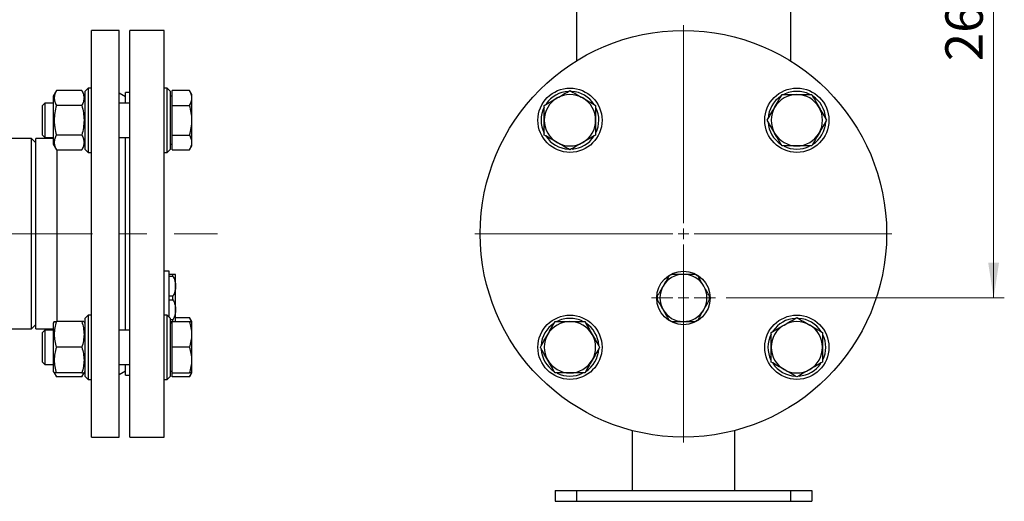
# Model space of a CAD drawing. Units: millimetres. Extents: x 6 to 413, y 7 to 291.
# Drawn here: x 273 to 365, y 72 to 117 of the extents above; entities that cross this region are included whole.
import ezdxf

# ---------------------------------------------------------------- set-up
doc = ezdxf.new("R2010")
doc.units = ezdxf.units.MM
doc.linetypes.add('CENTERX2', pattern=[20.32, 12.7, -2.54, 2.54, -2.54])
doc.styles.add('SLDTEXTSTYLE2', font='TXT', dxfattribs={"width": 0.75})
doc.dimstyles.new('SLDDIMSTYLE1', dxfattribs={"dimtxt": 3.5, "dimasz": 3.302, "dimexe": 0, "dimexo": 0.0625, "dimgap": 0.875, "dimtad": 1, "dimlfac": 5, "dimrnd": 1e-09, "dimzin": 12, "dimdsep": 46, "dimtxsty": 'SLDTEXTSTYLE2', "dimsah": 1, "dimcen": 0.09, "dimadec": 0, "dimazin": 3, "dimtfac": 1, "dimtofl": 0, "dimtmove": 0, "dimatfit": 3, "dimfxl": 0, "dimfrac": 2, "dimtolj": 1, "dimtzin": 12, "dimarcsym": 0})

# ---------------------------------------------------------------- blocks, each defined once
blk = doc.blocks.new('_D_17')
at = {"color": 7, "linetype": 'Continuous', "lineweight": 0}
for p, q in [((339.296, 143.126), (365.296, 143.126)), ((364.296, 91.126), (364.296, 143.126)), ((339.296, 91.126), (365.296, 91.126))]:
    blk.add_line(p, q, dxfattribs=at)
at = {"color": 7, "linetype": 'Continuous', "lineweight": 18}
for points in [[(364.296, 143.126), (363.788, 139.824), (364.804, 139.824)], [(364.296, 91.126), (364.804, 94.428), (363.788, 94.428)]]:
    blk.add_solid(points, dxfattribs=at)
at = {"color": 7, "linetype": 'Continuous', "lineweight": 18, "insert": (359.784, 113.247), "char_height": 3.5, "attachment_point": 1, "rotation": 90, "style": 'SLDTEXTSTYLE2'}
blk.add_mtext('260', dxfattribs=at)
blk = doc.blocks.new('SW_CENTERMARKSYMBOL_35')
at = {"color": 0, "linetype": 'Continuous', "lineweight": 18}
for p, q in [((0, 1), (0, 3)), ((-1, 0), (-3, 0)), ((0, 0), (-0.5, 0)), ((0, 0), (0, 0.5)), ((0, 0), (0, -0.5)), ((0, 0), (0.5, 0)), ((1, 0), (3, 0)), ((0, -1), (0, -3))]:
    blk.add_line(p, q, dxfattribs=at)
blk = doc.blocks.new('SW_CENTERMARKSYMBOL_36')
at = {"color": 0, "linetype": 'Continuous', "lineweight": 18}
for p, q in [((0, 1), (0, 19.5)), ((-1, 0), (-19.5, 0)), ((0, 0), (-0.5, 0)), ((0, 0), (0, 0.5)), ((0, 0), (0, -0.5)), ((0, 0), (0.5, 0)), ((1, 0), (19.5, 0)), ((0, -1), (0, -19.5))]:
    blk.add_line(p, q, dxfattribs=at)

msp = doc.modelspace()

# ---------------------------------------------------------------- linework, layer by layer
at = {"color": 7, "linetype": 'Continuous', "lineweight": 25}
for p, q in [((325.2955, 120.9705), (325.2955, 113.2814)), ((345.2955, 120.9705), (345.2955, 113.2814)), ((282.5415, 116.126), (279.9415, 116.126)), ((279.9415, 78.126), (279.9415, 116.126)), ((282.5415, 78.126), (282.5415, 116.126)), ((286.7415, 116.126), (283.5415, 116.126)), ((283.5415, 78.126), (283.5415, 116.126)), ((286.7415, 78.126), (286.7415, 116.126)), ((276.6825, 110.5038), (276.3815, 109.9826)), ((279.0405, 110.5038), (276.6825, 110.5038)), ((279.3415, 109.9826), (279.0405, 110.5038)), ((279.6415, 110.7326), (279.3415, 110.4326)), ((279.9415, 110.7326), (279.6415, 110.7326)), ((279.6415, 110.7326), (279.6415, 104.7326)), ((287.0415, 110.7326), (286.7415, 110.7326)), ((287.3415, 110.4326), (287.0415, 110.7326)), ((287.0415, 104.7326), (287.0415, 110.7326)), ((289.1272, 110.5038), (287.5015, 110.5038)), ((287.5015, 109.1182), (287.5015, 110.5038)), ((289.3415, 110.1326), (289.1272, 110.5038)), ((276.3815, 109.9826), (276.3815, 105.4826)), ((279.3415, 110.4326), (279.3415, 105.0326)), ((283.1415, 109.926), (282.5415, 110.2724)), ((283.5415, 110.326), (283.1415, 110.326)), ((283.1415, 109.3326), (283.1415, 110.326)), ((287.3415, 105.0326), (287.3415, 110.4326)), ((287.5015, 109.9816), (287.3415, 109.9816)), ((289.3415, 109.811), (289.3415, 110.1326)), ((289.3415, 107.7326), (289.3415, 109.811)), ((275.5869, 109.3326), (275.3415, 109.0872)), ((275.3415, 109.0872), (275.3415, 106.3779)), ((276.3815, 109.3326), (275.5869, 109.3326)), ((275.5869, 109.3326), (275.5869, 106.1326)), ((279.0405, 109.1182), (276.6825, 109.1182)), ((283.5415, 109.3326), (282.5415, 109.3326)), ((287.5015, 109.1182), (289.1272, 109.1182)), ((287.5015, 106.3469), (287.5015, 109.1182)), ((289.3415, 105.6541), (289.3415, 107.7326)), ((274.3415, 106.016), (269.1415, 106.016)), ((274.7415, 105.616), (274.3415, 106.016)), ((274.3415, 88.236), (274.3415, 106.016)), ((276.3815, 106.016), (274.7415, 106.016)), ((274.7415, 88.236), (274.7415, 106.016)), ((275.3415, 106.3779), (275.5869, 106.1326)), ((275.5869, 106.1326), (276.3815, 106.1326)), ((279.0405, 106.3469), (276.6825, 106.3469)), ((282.5415, 106.1326), (283.5415, 106.1326)), ((283.1415, 88.1194), (283.1415, 106.1326)), ((287.5015, 106.3469), (289.1272, 106.3469)), ((287.5015, 104.9613), (287.5015, 106.3469)), ((276.3815, 105.4826), (276.6825, 104.9613)), ((276.6825, 104.9613), (279.0405, 104.9613)), ((276.7415, 88.9194), (276.7415, 104.9613)), ((279.0405, 104.9613), (279.3415, 105.4826)), ((279.3415, 105.0326), (279.6415, 104.7326)), ((287.0415, 104.7326), (287.3415, 105.0326)), ((287.3415, 105.4836), (287.5015, 105.4836)), ((287.5015, 104.9613), (289.1272, 104.9613)), ((289.1272, 104.9613), (289.3415, 105.3326)), ((289.3415, 105.3326), (289.3415, 105.6541)), ((279.6415, 104.7326), (279.9415, 104.7326)), ((286.7415, 104.7326), (287.0415, 104.7326)), ((287.2015, 93.626), (286.7415, 93.626)), ((287.2015, 89.3594), (287.2015, 93.626)), ((287.5715, 93.326), (287.2015, 93.326)), ((287.2015, 93.1597), (287.5715, 93.1597)), ((287.5715, 93.1597), (287.5715, 93.326)), ((287.8215, 92.226), (287.8215, 93.326)), ((287.8215, 90.026), (287.8215, 92.226)), ((287.5715, 91.2922), (287.2015, 91.2922)), ((287.5715, 90.9597), (287.5715, 91.2922)), ((287.2015, 90.9597), (287.5715, 90.9597)), ((279.6415, 89.5194), (279.3415, 89.2194)), ((279.9415, 89.5194), (279.6415, 89.5194)), ((279.6415, 89.5194), (279.6415, 83.5194)), ((287.0415, 89.5194), (286.7415, 89.5194)), ((287.3415, 89.2194), (287.0415, 89.5194)), ((287.0415, 83.5194), (287.0415, 89.5194)), ((287.8215, 88.926), (287.8215, 90.026)), ((274.3415, 88.236), (274.7415, 88.636)), ((276.4681, 88.9194), (276.3815, 88.7694)), ((276.3815, 88.7694), (276.3815, 84.2694)), ((279.0405, 88.9194), (276.6825, 88.9194)), ((279.3415, 88.7694), (279.2549, 88.9194)), ((279.3415, 89.2194), (279.3415, 83.8194)), ((287.3415, 83.8194), (287.3415, 89.2194)), ((287.5715, 89.0922), (287.3415, 89.0922)), ((287.3415, 88.926), (287.5715, 88.926)), ((287.5015, 88.7684), (287.3415, 88.7684)), ((287.5015, 88.9194), (287.5015, 88.926)), ((287.5015, 88.9194), (289.1272, 88.9194)), ((287.5015, 86.5194), (287.5015, 88.9194)), ((287.5715, 88.926), (287.5715, 89.0922)), ((287.8215, 89.2906), (289.1272, 89.2906)), ((289.3415, 88.9194), (289.1272, 89.2906)), ((289.3415, 87.7194), (289.3415, 88.9194)), ((269.1415, 88.236), (274.3415, 88.236)), ((274.7415, 88.236), (276.3815, 88.236)), ((275.5869, 88.1194), (275.3415, 87.874)), ((275.3415, 87.874), (275.3415, 85.1647)), ((276.3815, 88.1194), (275.5869, 88.1194)), ((275.5869, 88.1194), (275.5869, 84.9194)), ((283.5415, 88.1194), (282.5415, 88.1194)), ((289.3415, 85.3194), (289.3415, 87.7194)), ((279.0405, 86.5194), (276.6825, 86.5194)), ((289.1272, 86.5194), (287.5015, 86.5194)), ((287.5015, 84.1194), (287.5015, 86.5194)), ((275.3415, 85.1647), (275.5869, 84.9194)), ((275.5869, 84.9194), (276.3815, 84.9194)), ((282.5415, 84.9194), (283.5415, 84.9194)), ((283.1415, 83.926), (283.1415, 84.9194)), ((289.3415, 84.1194), (289.3415, 85.3194)), ((276.3815, 84.2694), (276.4681, 84.1194)), ((276.4681, 84.1194), (276.6825, 83.7481)), ((279.0405, 84.1194), (276.6825, 84.1194)), ((279.0405, 83.7481), (279.2549, 84.1194)), ((279.2549, 84.1194), (279.3415, 84.2694)), ((279.3415, 83.8194), (279.6415, 83.5194)), ((282.5415, 83.9795), (283.1415, 84.326)), ((283.1415, 83.926), (283.5415, 83.926)), ((287.0415, 83.5194), (287.3415, 83.8194)), ((287.3415, 84.2704), (287.5015, 84.2704)), ((287.5015, 84.1194), (289.1272, 84.1194)), ((287.5015, 83.7481), (287.5015, 84.1194)), ((289.1272, 83.7481), (289.3415, 84.1194)), ((279.0405, 83.7481), (276.6825, 83.7481)), ((279.6415, 83.5194), (279.9415, 83.5194)), ((286.7415, 83.5194), (287.0415, 83.5194)), ((289.1272, 83.7481), (287.5015, 83.7481)), ((330.4955, 78.7423), (330.4955, 73.1259)), ((340.0955, 73.1259), (340.0955, 78.7423)), ((279.9415, 78.126), (282.5415, 78.126)), ((283.5415, 78.126), (286.7415, 78.126)), ((323.2955, 73.1259), (323.2955, 72.1259)), ((323.2955, 73.1259), (325.2955, 73.1259)), ((325.2955, 73.1259), (325.2955, 72.1259)), ((325.2955, 73.1259), (345.2955, 73.1259)), ((345.2955, 73.1259), (345.2955, 72.1259)), ((345.2955, 73.1259), (347.2955, 73.1259)), ((347.2955, 73.1259), (347.2955, 72.1259)), ((323.2955, 72.1259), (325.2955, 72.1259)), ((325.2955, 72.1259), (345.2955, 72.1259)), ((345.2955, 72.1259), (347.2955, 72.1259))]:
    msp.add_line(p, q, dxfattribs=at)
at = {"color": 7, "linetype": 'CENTERX2', "lineweight": 18}
msp.add_line((267.3575, 97.126), (291.742, 97.126), dxfattribs=at)
at = {"color": 7, "linetype": 'Continuous', "lineweight": 25}
for centre, radius in [((335.2955, 97.1259), 19), ((324.6889, 107.7325), 3), ((345.9021, 107.7325), 3), ((335.2955, 91.1259), 2.5), ((324.6889, 86.5193), 3), ((345.9021, 86.5193), 3)]:
    msp.add_circle(centre, radius, dxfattribs=at)
for centre, radius, start, end in [((324.6889, 107.7325), 2.4, 120, 180), ((324.6889, 107.7325), 2.7, 93.04888, 145.7685), ((324.6889, 107.7325), 2.4, 60, 120), ((324.6889, 107.7325), 2.7, 33.134674, 86.288948), ((324.6889, 107.7325), 2.4, 0, 60), ((345.9021, 107.7325), 2.7, 124.126404, 176.399848), ((345.9021, 107.7325), 2.4, 90, 150), ((345.9021, 107.7325), 2.7, 90, 117.144907), ((345.9021, 107.7325), 2.7, 64.15306, 90), ((345.9021, 107.7325), 2.4, 30, 90), ((345.9021, 107.7325), 2.7, 4.113962, 56.420701), ((324.6889, 107.7325), 2.7, 153.109377, 206.319645), ((324.6889, 107.7325), 2.7, 333.915509, 25.767398), ((345.9021, 107.7325), 2.4, 150, 210), ((345.9021, 107.7325), 2.4, 330, 30), ((324.6889, 107.7325), 2.4, 180, 240), ((324.6889, 107.7325), 2.4, 300, 0), ((345.9021, 107.7325), 2.7, 184.144194, 235.8385), ((345.9021, 107.7325), 2.7, 302.964747, 357.089308), ((324.6889, 107.7325), 2.7, 213.740683, 266.840222), ((324.6889, 107.7325), 2.7, 274.233134, 326.068862), ((345.9021, 107.7325), 2.4, 210, 270), ((345.9021, 107.7325), 2.4, 270, 330), ((324.6889, 107.7325), 2.4, 240, 300), ((345.9021, 107.7325), 2.7, 243.558195, 295.899244), ((335.2955, 91.1259), 2.2, 90, 150), ((335.2955, 91.1259), 2.45, 116.108906, 123.891094), ((335.2955, 91.1259), 2.2, 30, 90), ((335.2955, 91.1259), 2.45, 56.108906, 63.891094), ((335.2955, 91.1259), 2.2, 150, 210), ((335.2955, 91.1259), 2.2, 330, 30), ((335.2955, 91.1259), 2.45, 176.108906, 183.891094), ((335.2955, 91.1259), 2.45, 356.108906, 3.891094), ((335.2955, 91.1259), 2.2, 210, 270), ((335.2955, 91.1259), 2.2, 270, 330), ((324.6889, 86.5193), 2.7, 124.126404, 176.399848), ((324.6889, 86.5193), 2.4, 90, 150), ((324.6889, 86.5193), 2.7, 90, 117.144907), ((324.6889, 86.5193), 2.7, 64.15306, 90), ((324.6889, 86.5193), 2.4, 30, 90), ((324.6889, 86.5193), 2.7, 4.113962, 56.420701), ((335.2955, 91.1259), 2.45, 236.108906, 243.891094), ((335.2955, 91.1259), 2.45, 296.108906, 303.891094), ((345.9021, 86.5193), 2.4, 120, 180), ((345.9021, 86.5193), 2.7, 93.04888, 145.7685), ((345.9021, 86.5193), 2.4, 60, 120), ((345.9021, 86.5193), 2.7, 33.134674, 86.288948), ((345.9021, 86.5193), 2.4, 0, 60), ((324.6889, 86.5193), 2.4, 150, 210), ((324.6889, 86.5193), 2.4, 330, 30), ((345.9021, 86.5193), 2.7, 153.109377, 206.319645), ((345.9021, 86.5193), 2.7, 333.915509, 25.767398), ((324.6889, 86.5193), 2.7, 184.144194, 235.8385), ((324.6889, 86.5193), 2.7, 302.964747, 357.089308), ((345.9021, 86.5193), 2.4, 180, 240), ((345.9021, 86.5193), 2.4, 300, 0), ((324.6889, 86.5193), 2.4, 210, 270), ((324.6889, 86.5193), 2.4, 270, 330), ((345.9021, 86.5193), 2.7, 213.740683, 266.840222), ((345.9021, 86.5193), 2.7, 274.233134, 326.068862), ((324.6889, 86.5193), 2.7, 243.558195, 295.899244), ((345.9021, 86.5193), 2.4, 240, 300)]:
    msp.add_arc(centre, radius, start, end, dxfattribs=at)
for points, knots in [([(276.6825, 110.5038), (276.6172, 110.3907), (276.5633, 110.2768), (276.4888, 110.0465), (276.4683, 109.9301), (276.468, 109.7534), (276.473, 109.6943), (276.4926, 109.5772), (276.5071, 109.5191), (276.5631, 109.3457), (276.6171, 109.2315), (276.6825, 109.1182)], [0, 0, 0, 0, 0.25, 0.25, 0.5, 0.5, 0.625, 0.625, 0.75, 0.75, 1, 1, 1, 1]), ([(279.0405, 110.5038), (279.1059, 110.3907), (279.1597, 110.2768), (279.2343, 110.0465), (279.2548, 109.9301), (279.255, 109.7534), (279.25, 109.6943), (279.2304, 109.5772), (279.2159, 109.5191), (279.1599, 109.3457), (279.1059, 109.2315), (279.0405, 109.1182)], [0, 0, 0, 0, 0.25, 0.25, 0.5, 0.5, 0.625, 0.625, 0.75, 0.75, 1, 1, 1, 1]), ([(289.3415, 109.811), (289.3415, 109.9292), (289.321, 110.0459), (289.2464, 110.2766), (289.1925, 110.3907), (289.1272, 110.5038)], [0, 0, 0, 0, 0.5, 0.5, 1, 1, 1, 1]), ([(323.4889, 109.811), (323.6937, 109.9292), (323.8957, 110.0459), (324.2953, 110.2766), (324.4929, 110.3907), (324.6889, 110.5038)], [0, 0, 0, 0, 0.5, 0.5, 1, 1, 1, 1]), ([(324.6889, 110.5038), (324.8849, 110.3907), (325.0825, 110.2766), (325.4821, 110.0459), (325.6841, 109.9292), (325.8889, 109.811)], [0, 0, 0, 0, 0.5, 0.5, 1, 1, 1, 1]), ([(289.1272, 109.1182), (289.1925, 109.2314), (289.2464, 109.3454), (289.321, 109.5761), (289.3415, 109.6928), (289.3415, 109.811)], [0, 0, 0, 0, 0.5, 0.5, 1, 1, 1, 1]), ([(322.2889, 109.1182), (322.4849, 109.2314), (322.6825, 109.3454), (323.0821, 109.5761), (323.2841, 109.6928), (323.4889, 109.811)], [0, 0, 0, 0, 0.5, 0.5, 1, 1, 1, 1]), ([(325.8889, 109.811), (326.0937, 109.6928), (326.2957, 109.5761), (326.6953, 109.3454), (326.8929, 109.2314), (327.0889, 109.1182)], [0, 0, 0, 0, 0.5, 0.5, 1, 1, 1, 1]), ([(343.8237, 108.9325), (343.9419, 109.1373), (344.0585, 109.3394), (344.2892, 109.739), (344.4033, 109.9365), (344.5165, 110.1325)], [0, 0, 0, 0, 0.5, 0.5, 1, 1, 1, 1]), ([(344.5165, 110.1325), (344.7428, 110.1325), (344.971, 110.1325), (345.4324, 110.1325), (345.6656, 110.1325), (345.9021, 110.1325)], [0, 0, 0, 0, 0.5, 0.5, 1, 1, 1, 1]), ([(345.9021, 110.1325), (346.1386, 110.1325), (346.3719, 110.1325), (346.8333, 110.1325), (347.0614, 110.1325), (347.2878, 110.1325)], [0, 0, 0, 0, 0.5, 0.5, 1, 1, 1, 1]), ([(347.2878, 110.1325), (347.4009, 109.9365), (347.515, 109.739), (347.7457, 109.3394), (347.8623, 109.1373), (347.9806, 108.9325)], [0, 0, 0, 0, 0.5, 0.5, 1, 1, 1, 1]), ([(276.6825, 109.1182), (276.6172, 108.8919), (276.5633, 108.664), (276.4888, 108.2035), (276.4683, 107.9708), (276.468, 107.6174), (276.473, 107.499), (276.4926, 107.2649), (276.5071, 107.1486), (276.5631, 106.8019), (276.6171, 106.5734), (276.6825, 106.3469)], [0, 0, 0, 0, 0.25, 0.25, 0.5, 0.5, 0.625, 0.625, 0.75, 0.75, 1, 1, 1, 1]), ([(279.0405, 109.1182), (279.1059, 108.8919), (279.1597, 108.664), (279.2343, 108.2035), (279.2548, 107.9708), (279.255, 107.6174), (279.25, 107.499), (279.2304, 107.2649), (279.2159, 107.1486), (279.1599, 106.8019), (279.1059, 106.5734), (279.0405, 106.3469)], [0, 0, 0, 0, 0.25, 0.25, 0.5, 0.5, 0.625, 0.625, 0.75, 0.75, 1, 1, 1, 1]), ([(289.3415, 107.7326), (289.3415, 107.969), (289.321, 108.2023), (289.2464, 108.6637), (289.1925, 108.8918), (289.1272, 109.1182)], [0, 0, 0, 0, 0.5, 0.5, 1, 1, 1, 1]), ([(322.2889, 107.7325), (322.2889, 107.969), (322.2889, 108.2023), (322.2889, 108.6637), (322.2889, 108.8918), (322.2889, 109.1182)], [0, 0, 0, 0, 0.5, 0.5, 1, 1, 1, 1]), ([(327.0889, 109.1182), (327.0889, 108.8918), (327.0889, 108.6637), (327.0889, 108.2023), (327.0889, 107.969), (327.0889, 107.7325)], [0, 0, 0, 0, 0.5, 0.5, 1, 1, 1, 1]), ([(343.1308, 107.7325), (343.244, 107.9286), (343.3581, 108.1261), (343.5888, 108.5257), (343.7054, 108.7278), (343.8237, 108.9325)], [0, 0, 0, 0, 0.5, 0.5, 1, 1, 1, 1]), ([(347.9806, 108.9325), (348.0988, 108.7278), (348.2155, 108.5257), (348.4462, 108.1261), (348.5602, 107.9286), (348.6734, 107.7325)], [0, 0, 0, 0, 0.5, 0.5, 1, 1, 1, 1]), ([(289.1272, 106.3469), (289.1925, 106.5733), (289.2464, 106.8014), (289.321, 107.2628), (289.3415, 107.4961), (289.3415, 107.7326)], [0, 0, 0, 0, 0.5, 0.5, 1, 1, 1, 1]), ([(322.2889, 106.3469), (322.2889, 106.5733), (322.2889, 106.8014), (322.2889, 107.2628), (322.2889, 107.4961), (322.2889, 107.7325)], [0, 0, 0, 0, 0.5, 0.5, 1, 1, 1, 1]), ([(327.0889, 107.7325), (327.0889, 107.4961), (327.0889, 107.2628), (327.0889, 106.8014), (327.0889, 106.5733), (327.0889, 106.3469)], [0, 0, 0, 0, 0.5, 0.5, 1, 1, 1, 1]), ([(343.8237, 106.5325), (343.7054, 106.7373), (343.5888, 106.9394), (343.3581, 107.339), (343.244, 107.5365), (343.1308, 107.7325)], [0, 0, 0, 0, 0.5, 0.5, 1, 1, 1, 1]), ([(348.6734, 107.7325), (348.5602, 107.5365), (348.4462, 107.339), (348.2155, 106.9394), (348.0988, 106.7373), (347.9806, 106.5325)], [0, 0, 0, 0, 0.5, 0.5, 1, 1, 1, 1]), ([(276.6825, 106.3469), (276.6172, 106.2338), (276.5633, 106.1198), (276.4888, 105.8896), (276.4683, 105.7732), (276.468, 105.5965), (276.473, 105.5373), (276.4926, 105.4203), (276.5071, 105.3621), (276.5631, 105.1888), (276.6171, 105.0745), (276.6825, 104.9613)], [0, 0, 0, 0, 0.25, 0.25, 0.5, 0.5, 0.625, 0.625, 0.75, 0.75, 1, 1, 1, 1]), ([(279.0405, 106.3469), (279.1059, 106.2338), (279.1597, 106.1198), (279.2343, 105.8896), (279.2548, 105.7732), (279.255, 105.5965), (279.25, 105.5373), (279.2304, 105.4203), (279.2159, 105.3621), (279.1599, 105.1888), (279.1059, 105.0745), (279.0405, 104.9613)], [0, 0, 0, 0, 0.25, 0.25, 0.5, 0.5, 0.625, 0.625, 0.75, 0.75, 1, 1, 1, 1]), ([(289.3415, 105.6541), (289.3415, 105.7723), (289.321, 105.889), (289.2464, 106.1197), (289.1925, 106.2337), (289.1272, 106.3469)], [0, 0, 0, 0, 0.5, 0.5, 1, 1, 1, 1]), ([(323.4889, 105.6541), (323.2841, 105.7723), (323.0821, 105.889), (322.6825, 106.1197), (322.4849, 106.2337), (322.2889, 106.3469)], [0, 0, 0, 0, 0.5, 0.5, 1, 1, 1, 1]), ([(327.0889, 106.3469), (326.8929, 106.2337), (326.6953, 106.1197), (326.2957, 105.889), (326.0937, 105.7723), (325.8889, 105.6541)], [0, 0, 0, 0, 0.5, 0.5, 1, 1, 1, 1]), ([(344.5165, 105.3325), (344.4033, 105.5286), (344.2892, 105.7261), (344.0585, 106.1257), (343.9419, 106.3278), (343.8237, 106.5325)], [0, 0, 0, 0, 0.5, 0.5, 1, 1, 1, 1]), ([(347.9806, 106.5325), (347.8623, 106.3278), (347.7457, 106.1257), (347.515, 105.7261), (347.4009, 105.5286), (347.2878, 105.3325)], [0, 0, 0, 0, 0.5, 0.5, 1, 1, 1, 1]), ([(289.1272, 104.9613), (289.1925, 105.0745), (289.2464, 105.1885), (289.321, 105.4192), (289.3415, 105.5359), (289.3415, 105.6541)], [0, 0, 0, 0, 0.5, 0.5, 1, 1, 1, 1]), ([(324.6889, 104.9613), (324.4929, 105.0744), (324.2953, 105.1885), (323.8957, 105.4192), (323.6937, 105.5359), (323.4889, 105.6541)], [0, 0, 0, 0, 0.5, 0.5, 1, 1, 1, 1]), ([(325.8889, 105.6541), (325.6841, 105.5359), (325.4821, 105.4192), (325.0825, 105.1885), (324.8849, 105.0744), (324.6889, 104.9613)], [0, 0, 0, 0, 0.5, 0.5, 1, 1, 1, 1]), ([(345.9021, 105.3325), (345.6656, 105.3325), (345.4324, 105.3325), (344.971, 105.3325), (344.7428, 105.3325), (344.5165, 105.3325)], [0, 0, 0, 0, 0.5, 0.5, 1, 1, 1, 1]), ([(347.2878, 105.3325), (347.0614, 105.3325), (346.8333, 105.3325), (346.3719, 105.3325), (346.1386, 105.3325), (345.9021, 105.3325)], [0, 0, 0, 0, 0.5, 0.5, 1, 1, 1, 1]), ([(287.8215, 93.326), (287.8215, 93.326), (287.7973, 93.326), (287.71, 93.326), (287.6468, 93.326), (287.5715, 93.326)], [0, 0, 0, 0, 0.5, 0.5, 1, 1, 1, 1]), ([(287.5715, 93.1597), (287.6467, 93.0118), (287.7091, 92.8608), (287.7748, 92.6276), (287.792, 92.5488), (287.8154, 92.3885), (287.8215, 92.3072), (287.8215, 92.226)], [0, 0, 0, 0, 0.5, 0.5, 0.75, 0.75, 1, 1, 1, 1]), ([(333.9294, 93.1597), (333.8439, 93.0118), (333.7568, 92.8608), (333.6222, 92.6276), (333.5766, 92.5488), (333.4841, 92.3885), (333.4371, 92.3072), (333.3903, 92.2259)], [0, 0, 0, 0, 0.5, 0.5, 0.75, 0.75, 1, 1, 1, 1]), ([(335.2955, 93.3259), (335.1081, 93.3259), (334.9249, 93.3259), (334.5652, 93.3259), (334.3883, 93.3259), (334.2173, 93.3259)], [0, 0, 0, 0, 0.5, 0.5, 1, 1, 1, 1]), ([(336.3737, 93.3259), (336.2029, 93.3259), (336.0286, 93.3259), (335.7593, 93.3259), (335.6683, 93.3259), (335.4832, 93.3259), (335.3893, 93.3259), (335.2955, 93.3259)], [0, 0, 0, 0, 0.5, 0.5, 0.75, 0.75, 1, 1, 1, 1]), ([(337.2008, 92.2259), (337.1071, 92.3883), (337.0154, 92.5469), (336.8356, 92.8584), (336.7472, 93.0116), (336.6617, 93.1597)], [0, 0, 0, 0, 0.5, 0.5, 1, 1, 1, 1]), ([(287.8215, 92.226), (287.8215, 92.0636), (287.7973, 91.905), (287.71, 91.5935), (287.6468, 91.4403), (287.5715, 91.2922)], [0, 0, 0, 0, 0.5, 0.5, 1, 1, 1, 1]), ([(333.3903, 92.2259), (333.2965, 92.0636), (333.2049, 91.905), (333.0251, 91.5935), (332.9367, 91.4403), (332.8512, 91.2922)], [0, 0, 0, 0, 0.5, 0.5, 1, 1, 1, 1]), ([(337.7399, 91.2922), (337.6545, 91.4401), (337.5673, 91.5911), (337.4327, 91.8243), (337.3872, 91.9031), (337.2946, 92.0634), (337.2477, 92.1447), (337.2008, 92.2259)], [0, 0, 0, 0, 0.5, 0.5, 0.75, 0.75, 1, 1, 1, 1]), ([(287.5715, 90.9597), (287.6467, 90.8118), (287.7091, 90.6608), (287.7748, 90.4276), (287.792, 90.3488), (287.8154, 90.1885), (287.8215, 90.1072), (287.8215, 90.026)], [0, 0, 0, 0, 0.5, 0.5, 0.75, 0.75, 1, 1, 1, 1]), ([(332.8512, 90.9597), (332.9366, 90.8118), (333.0237, 90.6608), (333.1583, 90.4276), (333.2039, 90.3488), (333.2964, 90.1885), (333.3434, 90.1072), (333.3903, 90.0259)], [0, 0, 0, 0, 0.5, 0.5, 0.75, 0.75, 1, 1, 1, 1]), ([(337.2008, 90.0259), (337.2945, 90.1883), (337.3861, 90.3469), (337.5659, 90.6584), (337.6544, 90.8116), (337.7399, 90.9597)], [0, 0, 0, 0, 0.5, 0.5, 1, 1, 1, 1]), ([(287.8215, 90.026), (287.8215, 89.8636), (287.7973, 89.705), (287.71, 89.3935), (287.6468, 89.2403), (287.5715, 89.0922)], [0, 0, 0, 0, 0.5, 0.5, 1, 1, 1, 1]), ([(333.3903, 90.0259), (333.484, 89.8636), (333.5756, 89.705), (333.7554, 89.3935), (333.8439, 89.2403), (333.9294, 89.0922)], [0, 0, 0, 0, 0.5, 0.5, 1, 1, 1, 1]), ([(336.6617, 89.0922), (336.7471, 89.2401), (336.8342, 89.3911), (336.9689, 89.6243), (337.0144, 89.7031), (337.1069, 89.8634), (337.1539, 89.9447), (337.2008, 90.0259)], [0, 0, 0, 0, 0.5, 0.5, 0.75, 0.75, 1, 1, 1, 1]), ([(276.4757, 88.9194), (276.4733, 88.9194), (276.4544, 88.9194), (276.5234, 88.9194), (276.6291, 88.9194), (276.6825, 88.9194)], [0, 0, 0, 0, 0.0695917, 0.5305334, 1, 1, 1, 1]), ([(276.6825, 88.9194), (276.6172, 88.7234), (276.5633, 88.526), (276.4888, 88.1272), (276.4683, 87.9257), (276.468, 87.6196), (276.473, 87.5171), (276.4926, 87.3144), (276.5071, 87.2137), (276.5631, 86.9134), (276.6171, 86.7155), (276.6825, 86.5194)], [0, 0, 0, 0, 0.25, 0.25, 0.5, 0.5, 0.625, 0.625, 0.75, 0.75, 1, 1, 1, 1]), ([(279.0405, 88.9194), (279.1059, 88.7234), (279.1597, 88.526), (279.2343, 88.1272), (279.2548, 87.9257), (279.255, 87.6196), (279.25, 87.5171), (279.2304, 87.3144), (279.2159, 87.2137), (279.1599, 86.9134), (279.1059, 86.7155), (279.0405, 86.5194)], [0, 0, 0, 0, 0.25, 0.25, 0.5, 0.5, 0.625, 0.625, 0.75, 0.75, 1, 1, 1, 1]), ([(279.2473, 88.9194), (279.2497, 88.9194), (279.2686, 88.9194), (279.1996, 88.9194), (279.0939, 88.9194), (279.0405, 88.9194)], [0, 0, 0, 0, 0.06959173, 0.53053339, 1, 1, 1, 1]), ([(289.289, 88.9194), (289.2877, 88.9276), (289.2683, 89.0541), (289.1953, 89.1764), (289.1272, 89.2906)], [0, 0, 0, 0, 0.0656279, 1, 1, 1, 1]), ([(289.3415, 87.7194), (289.3415, 87.9241), (289.321, 88.1262), (289.2464, 88.5258), (289.1925, 88.7233), (289.1272, 88.9194)], [0, 0, 0, 0, 0.5, 0.5, 1, 1, 1, 1]), ([(289.1272, 88.9194), (289.1925, 88.9194), (289.2464, 88.9194), (289.321, 88.9194), (289.3415, 88.9194), (289.3415, 88.9194)], [0, 0, 0, 0, 0.5, 0.5, 1, 1, 1, 1]), ([(322.6104, 87.7193), (322.7287, 87.9241), (322.8453, 88.1262), (323.076, 88.5257), (323.1901, 88.7233), (323.3033, 88.9193)], [0, 0, 0, 0, 0.5, 0.5, 1, 1, 1, 1]), ([(323.3033, 88.9193), (323.5296, 88.9193), (323.7578, 88.9193), (324.2191, 88.9193), (324.4524, 88.9193), (324.6889, 88.9193)], [0, 0, 0, 0, 0.5, 0.5, 1, 1, 1, 1]), ([(324.6889, 88.9193), (324.9254, 88.9193), (325.1587, 88.9193), (325.6201, 88.9193), (325.8482, 88.9193), (326.0746, 88.9193)], [0, 0, 0, 0, 0.5, 0.5, 1, 1, 1, 1]), ([(326.0746, 88.9193), (326.1877, 88.7233), (326.3018, 88.5257), (326.5325, 88.1262), (326.6491, 87.9241), (326.7674, 87.7193)], [0, 0, 0, 0, 0.5, 0.5, 1, 1, 1, 1]), ([(334.2173, 88.9259), (334.3881, 88.9259), (334.5625, 88.9259), (334.8317, 88.9259), (334.9227, 88.9259), (335.1078, 88.9259), (335.2017, 88.9259), (335.2955, 88.9259)], [0, 0, 0, 0, 0.5, 0.5, 0.75, 0.75, 1, 1, 1, 1]), ([(335.2955, 88.9259), (335.4829, 88.9259), (335.6662, 88.9259), (336.0258, 88.9259), (336.2027, 88.9259), (336.3737, 88.9259)], [0, 0, 0, 0, 0.5, 0.5, 1, 1, 1, 1]), ([(343.5021, 87.905), (343.6981, 88.0182), (343.8957, 88.1322), (344.2953, 88.3629), (344.4973, 88.4796), (344.7021, 88.5978)], [0, 0, 0, 0, 0.5, 0.5, 1, 1, 1, 1]), ([(344.7021, 88.5978), (344.9069, 88.716), (345.1089, 88.8327), (345.5085, 89.0634), (345.7061, 89.1774), (345.9021, 89.2906)], [0, 0, 0, 0, 0.5, 0.5, 1, 1, 1, 1]), ([(345.9021, 89.2906), (346.0981, 89.1774), (346.2957, 89.0634), (346.6953, 88.8327), (346.8973, 88.716), (347.1021, 88.5978)], [0, 0, 0, 0, 0.5, 0.5, 1, 1, 1, 1]), ([(347.1021, 88.5978), (347.3069, 88.4796), (347.5089, 88.3629), (347.9085, 88.1322), (348.1061, 88.0182), (348.3021, 87.905)], [0, 0, 0, 0, 0.5, 0.5, 1, 1, 1, 1]), ([(289.1272, 86.5194), (289.1925, 86.7154), (289.2464, 86.9129), (289.321, 87.3125), (289.3415, 87.5146), (289.3415, 87.7194)], [0, 0, 0, 0, 0.5, 0.5, 1, 1, 1, 1]), ([(321.9176, 86.5193), (322.0308, 86.7154), (322.1449, 86.9129), (322.3756, 87.3125), (322.4922, 87.5146), (322.6104, 87.7193)], [0, 0, 0, 0, 0.5, 0.5, 1, 1, 1, 1]), ([(326.7674, 87.7193), (326.8856, 87.5146), (327.0023, 87.3125), (327.2329, 86.9129), (327.347, 86.7154), (327.4602, 86.5193)], [0, 0, 0, 0, 0.5, 0.5, 1, 1, 1, 1]), ([(343.5021, 86.5193), (343.5021, 86.7558), (343.5021, 86.9891), (343.5021, 87.4505), (343.5021, 87.6786), (343.5021, 87.905)], [0, 0, 0, 0, 0.5, 0.5, 1, 1, 1, 1]), ([(348.3021, 87.905), (348.3021, 87.6786), (348.3021, 87.4505), (348.3021, 86.9891), (348.3021, 86.7558), (348.3021, 86.5193)], [0, 0, 0, 0, 0.5, 0.5, 1, 1, 1, 1]), ([(276.6825, 86.5194), (276.6172, 86.3234), (276.5633, 86.126), (276.4888, 85.7272), (276.4683, 85.5257), (276.468, 85.2196), (276.473, 85.1171), (276.4926, 84.9144), (276.5071, 84.8137), (276.5631, 84.5134), (276.6171, 84.3155), (276.6825, 84.1194)], [0, 0, 0, 0, 0.25, 0.25, 0.5, 0.5, 0.625, 0.625, 0.75, 0.75, 1, 1, 1, 1]), ([(279.0405, 86.5194), (279.1059, 86.3234), (279.1597, 86.126), (279.2343, 85.7272), (279.2548, 85.5257), (279.255, 85.2196), (279.25, 85.1171), (279.2304, 84.9144), (279.2159, 84.8137), (279.1599, 84.5134), (279.1059, 84.3155), (279.0405, 84.1194)], [0, 0, 0, 0, 0.25, 0.25, 0.5, 0.5, 0.625, 0.625, 0.75, 0.75, 1, 1, 1, 1]), ([(289.3415, 85.3194), (289.3415, 85.5241), (289.321, 85.7262), (289.2464, 86.1258), (289.1925, 86.3233), (289.1272, 86.5194)], [0, 0, 0, 0, 0.5, 0.5, 1, 1, 1, 1]), ([(322.6104, 85.3193), (322.4922, 85.5241), (322.3756, 85.7262), (322.1449, 86.1257), (322.0308, 86.3233), (321.9176, 86.5193)], [0, 0, 0, 0, 0.5, 0.5, 1, 1, 1, 1]), ([(327.4602, 86.5193), (327.347, 86.3233), (327.2329, 86.1257), (327.0023, 85.7262), (326.8856, 85.5241), (326.7674, 85.3193)], [0, 0, 0, 0, 0.5, 0.5, 1, 1, 1, 1]), ([(343.5021, 85.1337), (343.5021, 85.3601), (343.5021, 85.5882), (343.5021, 86.0496), (343.5021, 86.2829), (343.5021, 86.5193)], [0, 0, 0, 0, 0.5, 0.5, 1, 1, 1, 1]), ([(348.3021, 86.5193), (348.3021, 86.2829), (348.3021, 86.0496), (348.3021, 85.5882), (348.3021, 85.3601), (348.3021, 85.1337)], [0, 0, 0, 0, 0.5, 0.5, 1, 1, 1, 1]), ([(289.1272, 84.1194), (289.1925, 84.3154), (289.2464, 84.5129), (289.321, 84.9125), (289.3415, 85.1146), (289.3415, 85.3194)], [0, 0, 0, 0, 0.5, 0.5, 1, 1, 1, 1]), ([(323.3033, 84.1193), (323.1901, 84.3154), (323.076, 84.5129), (322.8453, 84.9125), (322.7287, 85.1146), (322.6104, 85.3193)], [0, 0, 0, 0, 0.5, 0.5, 1, 1, 1, 1]), ([(326.7674, 85.3193), (326.6491, 85.1146), (326.5325, 84.9125), (326.3018, 84.5129), (326.1877, 84.3154), (326.0746, 84.1193)], [0, 0, 0, 0, 0.5, 0.5, 1, 1, 1, 1]), ([(344.7021, 84.4409), (344.4973, 84.5591), (344.2953, 84.6758), (343.8957, 84.9065), (343.6981, 85.0205), (343.5021, 85.1337)], [0, 0, 0, 0, 0.5, 0.5, 1, 1, 1, 1]), ([(348.3021, 85.1337), (348.1061, 85.0205), (347.9085, 84.9065), (347.5089, 84.6758), (347.3069, 84.5591), (347.1021, 84.4409)], [0, 0, 0, 0, 0.5, 0.5, 1, 1, 1, 1]), ([(276.6825, 84.1194), (276.6181, 84.1194), (276.4965, 84.1194), (276.4824, 84.1194), (276.4757, 84.1194)], [0, 0, 0, 0, 0.529034, 1, 1, 1, 1]), ([(276.5211, 84.1293), (276.5247, 84.1093), (276.5477, 83.9797), (276.6207, 83.8542), (276.6825, 83.7481)], [0, 0, 0, 0, 0.15457588, 1, 1, 1, 1]), ([(279.2019, 84.1293), (279.1983, 84.1093), (279.1753, 83.9797), (279.1023, 83.8542), (279.0405, 83.7481)], [0, 0, 0, 0, 0.1545759, 1, 1, 1, 1]), ([(279.0405, 84.1194), (279.1049, 84.1194), (279.2265, 84.1194), (279.2406, 84.1194), (279.2473, 84.1194)], [0, 0, 0, 0, 0.529034, 1, 1, 1, 1]), ([(289.3415, 84.1194), (289.3415, 84.1194), (289.321, 84.1194), (289.2464, 84.1194), (289.1925, 84.1194), (289.1272, 84.1194)], [0, 0, 0, 0, 0.5, 0.5, 1, 1, 1, 1]), ([(289.1272, 83.7481), (289.1939, 83.8601), (289.2668, 83.9823), (289.2864, 84.1087), (289.288, 84.1194)], [0, 0, 0, 0, 0.9159378, 1, 1, 1, 1]), ([(324.6889, 84.1193), (324.4524, 84.1193), (324.2191, 84.1193), (323.7578, 84.1193), (323.5296, 84.1193), (323.3033, 84.1193)], [0, 0, 0, 0, 0.5, 0.5, 1, 1, 1, 1]), ([(326.0746, 84.1193), (325.8482, 84.1193), (325.6201, 84.1193), (325.1587, 84.1193), (324.9254, 84.1193), (324.6889, 84.1193)], [0, 0, 0, 0, 0.5, 0.5, 1, 1, 1, 1]), ([(345.9021, 83.7481), (345.7061, 83.8612), (345.5085, 83.9753), (345.1089, 84.206), (344.9069, 84.3227), (344.7021, 84.4409)], [0, 0, 0, 0, 0.5, 0.5, 1, 1, 1, 1]), ([(347.1021, 84.4409), (346.8973, 84.3227), (346.6953, 84.206), (346.2957, 83.9753), (346.0981, 83.8612), (345.9021, 83.7481)], [0, 0, 0, 0, 0.5, 0.5, 1, 1, 1, 1])]:
    msp.add_open_spline(points, degree=3, knots=knots, dxfattribs=at)

# ---------------------------------------------------------------- block references
at = {"color": 7, "linetype": 'Continuous', "lineweight": 0}
for name, p in [('SW_CENTERMARKSYMBOL_36', (335.2955, 97.1259)), ('SW_CENTERMARKSYMBOL_35', (335.2955, 91.1259))]:
    msp.add_blockref(name, p, dxfattribs=at)

# ---------------------------------------------------------------- dimensions: what is measured, and where the dimension line sits
at = {"color": 7, "linetype": 'Continuous', "lineweight": 18}
dim = msp.add_linear_dim(base=(364.2955, 143.1259), p1=(338.2955, 91.1259), p2=(338.2955, 143.1259), angle=90, dimstyle='SLDDIMSTYLE1', dxfattribs=at)
dim.commit()
dim.dimension.update_dxf_attribs({"geometry": '_D_17', "text_midpoint": (364.2955, 117.1259), "dimtype": 160})

doc.saveas('drawing.dxf')
